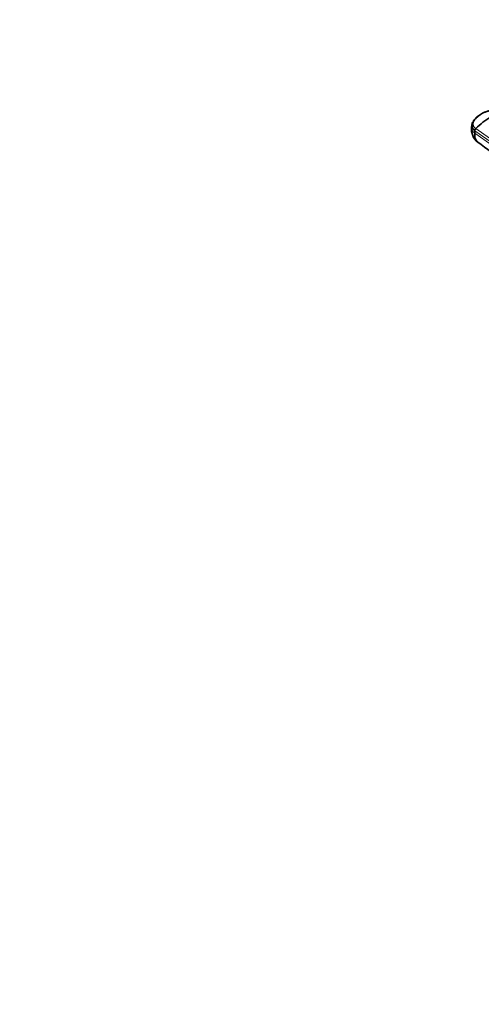
# Model space of a CAD drawing. Units: millimetres. Extents: x 0 to 1478, y 0 to 1758.
# Drawn here: x 0 to 150, y 314 to 635 of the extents above; entities that cross this region are included whole.
import ezdxf
from ezdxf import colors
from ezdxf.entities.mleader import LeaderData, LeaderLine
from ezdxf.math import Vec2, Vec3

# ---------------------------------------------------------------- set-up
doc = ezdxf.new("R2010")
doc.units = ezdxf.units.MM
doc.layers.add('DV5_Défaut', color=7, linetype='Continuous')
doc.layers.add('Défaut', color=7, linetype='Continuous')

# ---------------------------------------------------------------- blocks, each defined once
blk = doc.blocks.new('_DOT')
at = {"color": 0}
blk.add_line((0, 0), (-1, 0), dxfattribs=at)
at = {"color": 0, "const_width": 0.333}
blk.add_lwpolyline([(-0.1665, 0, 1), (0.1665, 0, 1)], format="xyb", close=True, dxfattribs=at)
blk = doc.blocks.new('SE4')
at = {"layer": 'DV5_Défaut', "color": 7, "linetype": 'Continuous', "lineweight": 35}
for p, q in [((147.21, 600.44), (147.15, 599.66)), ((148.25, 598.62), (148.19, 597.85))]:
    blk.add_line(p, q, dxfattribs=at)
at = {"layer": 'DV5_Défaut', "color": 7, "linetype": 'Continuous', "lineweight": 18}
for p, q in [((148.55, 599.28), (181.74, 575.74)), ((148.19, 597.85), (181.03, 574.5)), ((181.36, 575.09), (148.25, 598.62))]:
    blk.add_line(p, q, dxfattribs=at)
at = {"layer": 'DV5_Défaut', "color": 7, "linetype": 'Continuous', "lineweight": 35}
for centre, radius, start, end in [((165.68, 582.39), 24.06, 120.6607, 135.4133), ((152.39, 599.07), 5.27, 173.459, 232.3562), ((149.26, 598.56), 1.02, 134.704, 176.4691)]:
    blk.add_arc(centre, radius, start, end, dxfattribs=at)
for points, knots in [([(158.11, 604.81), (158.07, 604.83), (157.98, 604.89), (157.84, 604.97), (157.69, 605.05), (157.54, 605.12), (157.39, 605.18), (157.12, 605.28), (156.72, 605.4), (156.19, 605.5), (155.65, 605.55), (155.19, 605.55), (154.84, 605.52), (154.57, 605.48), (154.31, 605.44), (153.96, 605.37), (153.53, 605.28), (153.03, 605.16), (152.55, 605.02), (152.08, 604.86), (151.61, 604.69), (151.16, 604.5), (150.8, 604.33), (150.53, 604.18), (150.4, 604.11), (150.33, 604.08)], [0, 0, 0, 0, 0.020792, 0.041417, 0.06196, 0.082484, 0.103027, 0.123635, 0.18546, 0.247216, 0.30918, 0.370841, 0.400877, 0.433673, 0.463472, 0.49663, 0.560056, 0.621665, 0.683927, 0.746571, 0.810412, 0.874042, 0.938111, 0.970579, 1, 1, 1, 1]), ([(150.25, 604.01), (149.48, 603.48), (148.54, 602.79), (147.56, 601.52), (147.34, 600.89), (147.22, 600.51)], [0, 0, 0, 0, 0.498058, 0.749254, 1, 1, 1, 1]), ([(150.33, 604.08), (150.33, 604.07), (150.28, 604.05), (150.15, 603.97), (149.9, 603.81), (149.59, 603.59), (149.25, 603.32), (148.84, 602.96), (148.38, 602.48), (148.04, 602.02), (147.85, 601.71), (147.76, 601.54), (147.68, 601.38), (147.6, 601.16), (147.56, 600.88), (147.59, 600.54), (147.71, 600.2), (147.87, 599.93), (148.02, 599.74), (148.16, 599.6), (148.33, 599.44), (148.47, 599.34), (148.55, 599.28)], [0, 0, 0, 0, 0.001611, 0.022609, 0.064607, 0.12758, 0.189911, 0.253328, 0.378073, 0.503185, 0.536186, 0.566158, 0.599077, 0.629, 0.690738, 0.752694, 0.814407, 0.876402, 0.901334, 0.9259, 0.963278, 1, 1, 1, 1]), ([(147.23, 600.58), (147.22, 600.55), (147.2, 600.4), (147.2, 600.14), (147.28, 599.81), (147.43, 599.48), (147.64, 599.17), (147.91, 598.88), (148.13, 598.71), (148.25, 598.62)], [0, 0, 0, 0, 0.055108, 0.214533, 0.373958, 0.533383, 0.692808, 0.846404, 1, 1, 1, 1]), ([(148.19, 597.85), (148.15, 597.43), (148.17, 596.65), (148.46, 595.68), (148.85, 595.15), (149.12, 594.93), (149.18, 594.89)], [0, 0, 0, 0, 0.307102, 0.614204, 0.921306, 1, 1, 1, 1]), ([(149.17, 594.9), (155.2, 590.53), (162.39, 585.33), (172.99, 577.65), (177.63, 574.3), (180.01, 572.57)], [0, 0, 0, 0, 0.529806, 0.763588, 1, 1, 1, 1])]:
    blk.add_open_spline(points, degree=3, knots=knots, dxfattribs=at)
at = {"layer": 'DV5_Défaut', "color": 7, "linetype": 'Continuous', "lineweight": 18}
blk.add_rational_spline([(147.15, 599.66), (147.07, 598.65), (148.19, 597.85)], [0.944974097201, 0.894480300336, 1], degree=2, dxfattribs=at)

msp = doc.modelspace()

# ---------------------------------------------------------------- block references
at = {"layer": 'Défaut'}
msp.add_blockref('SE4', (0, 0), dxfattribs=at)

# ---------------------------------------------------------------- leaders
at = {"layer": 'Défaut', "color": 7, "linetype": 'Continuous', "lineweight": 18}
ml = msp.add_multileader_mtext('Standard', dxfattribs=at)
ml.set_content('{\\pxsm0.9;\\fSolid Edge ISO|b1||i0||c0|p34;\\W1.;28/01/2019\\P}', color=256)
ml.set_leader_properties()
ml.set_arrow_properties(name='DOT')
ml.build(insert=Vec2(0, 0))
ml.multileader.update_dxf_attribs({"leader_type": 0, "dogleg_length": 0, "arrow_head_size": 12})
ctx = ml.context
ctx.base_point, ctx.char_height, ctx.arrow_head_size, ctx.landing_gap_size = Vec3(1390.41, 1750.71), 12, 12, 4.2
notes = []
notes.append((ctx, [(0, (0, 0, 0), (0, 0), (1, 0), 1, [])]))
ctx.mtext.insert = Vec3(1392.41, 1756.83)
ml = msp.add_multileader_mtext('Standard', dxfattribs=at)
ml.set_content('{\\pxsm0.9;\\fArial|b1||i0||c0|p34;\\W1.;152\\P}', color=256)
ml.set_leader_properties()
ml.set_arrow_properties(name='DOT')
ml.build(insert=Vec2(0, 0))
ml.multileader.update_dxf_attribs({"leader_type": 0, "dogleg_length": 0, "arrow_head_size": 12})
ctx = ml.context
ctx.base_point, ctx.char_height, ctx.arrow_head_size, ctx.landing_gap_size = Vec3(24.31, 1749.47), 12, 12, 4.2
notes.append((ctx, [(0, (0, 0, 0), (0, 0), (1, 0), 1, [])]))
ctx.mtext.insert = Vec3(26.31, 1755.57)
for ctx, leaders in notes:
    for number, flags, end, landing, length, lines in leaders:
        leader = LeaderData()
        leader.index, (leader.has_last_leader_line, leader.has_dogleg_vector, leader.attachment_direction) = number, flags
        leader.last_leader_point, leader.dogleg_vector, leader.dogleg_length = Vec3(end), Vec3(landing), length
        for number, points, colour, breaks in lines:
            line = LeaderLine()
            line.index, line.vertices, line.color, line.breaks = number, Vec3.list(points), colors.encode_raw_color(colour), breaks
            leader.lines.append(line)
        ctx.leaders.append(leader)

doc.saveas('drawing.dxf')
